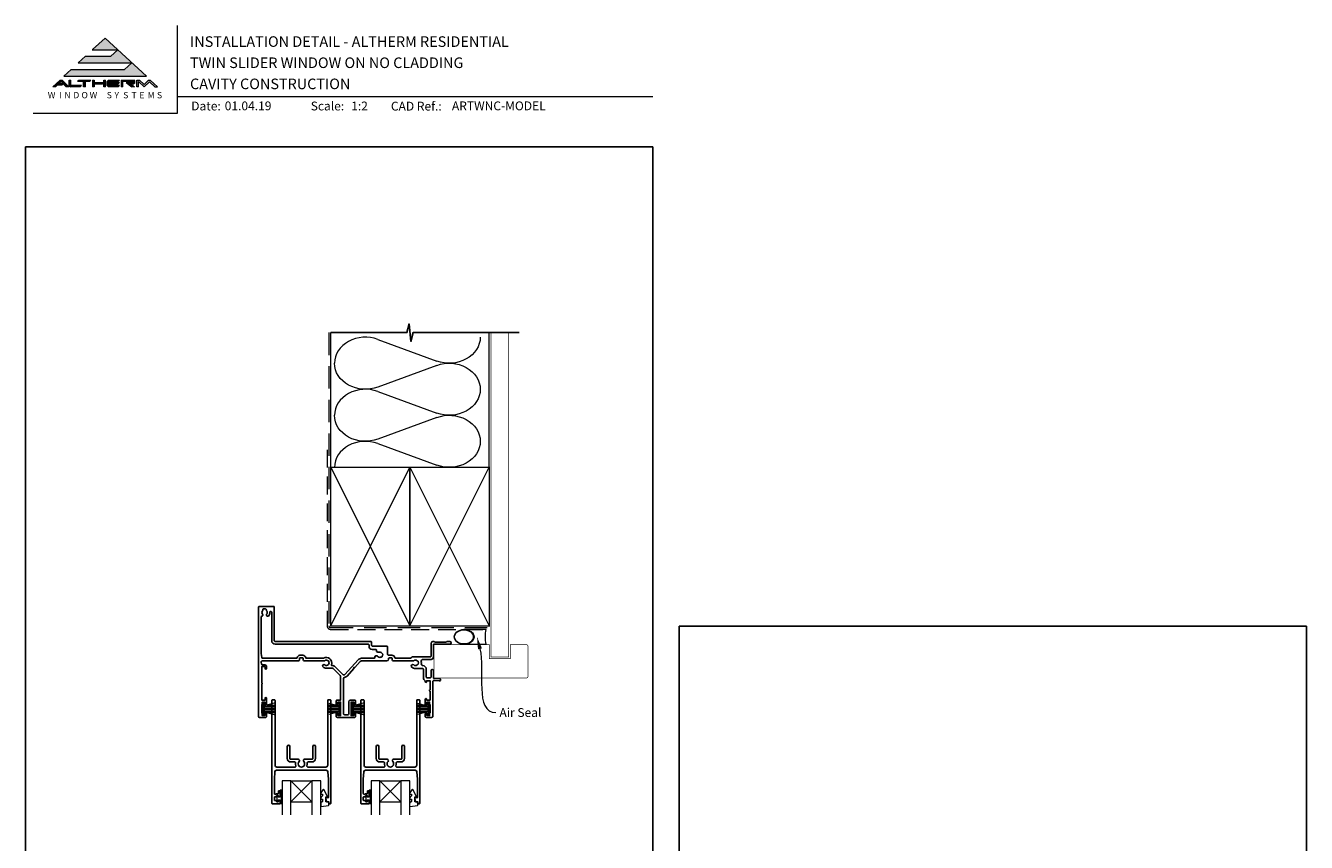
# Model space of a CAD drawing. Units: millimetres. Extents: x 23 to 1018, y -511 to 568.
# Drawn here: x 23 to 750, y 105 to 568 of the extents above; entities that cross this region are included whole.
import ezdxf

# ---------------------------------------------------------------- set-up
doc = ezdxf.new("R2010")
doc.units = ezdxf.units.MM
doc.header["$MEASUREMENT"] = 0
doc.linetypes.add('DASHED', pattern=[19.05, 12.7, -6.35])
doc.layers.get('Defpoints').update_dxf_attribs({"color": 1})
doc.layers.add('02747$0$APL Joinery', color=2, linetype='Continuous')
doc.layers.add('APL Joinery', color=2, linetype='Continuous')
doc.styles.add('altherm a4 SM border$0$Arial-Bold', font='arialbd.ttf')
doc.styles.add('Arial-Bold', font='arialbd.ttf')
doc.styles.add('Arial-Regular', font='arial.ttf')
doc.styles.add('General notes', font='arial.ttf', dxfattribs={"height": 3.5})

# ---------------------------------------------------------------- blocks, each defined once
blk = doc.blocks.new('sealant')
at = {"layer": 'APL Joinery', "color": 9, "lineweight": 20}
blk.add_lwpolyline([(-10.46, -7), (0, -7, -0.106806), (0, 0), (-10.46, 0)], format="xyb", dxfattribs=at)
at = {"layer": 'APL Joinery', "color": 9, "lineweight": 20, "extrusion": (0, 0, -1)}
blk.add_ellipse((-10.46, -3.5), major_axis=(4.77, 0), ratio=0.733157, start_param=-1.570796, end_param=1.570796, dxfattribs=at)
at = {"layer": 'APL Joinery', "color": 7, "lineweight": 25}
blk.add_ellipse((-10.46, -3.5), major_axis=(-4.56, 0), ratio=0.728665, dxfattribs=at)

msp = doc.modelspace()

# ---------------------------------------------------------------- hatches: boundary and pattern name
at = {"layer": 'APL Joinery', "lineweight": 5}
for points in [[(79.37, 543.54), (48.96, 543.54), (44.85, 539.77), (91.85, 539.77), (68.35, 561.32), (61.05, 554.62), (75.51, 554.62), (71.65, 551.09), (57.19, 551.09), (53.08, 547.32), (83.48, 547.32)], [(43.73, 534.55), (44.54, 535.29), (41.95, 535.29), (43.37, 536.59), (46.3, 533.58), (47.66, 533.58), (43.86, 537.49), (42.88, 537.49), (38.61, 533.58), (40.08, 533.58), (41.15, 534.55)], [(70.23, 537.49), (76.48, 537.49), (75.77, 536.76), (70.48, 536.76), (70.48, 536.02), (76.48, 536.02), (75.77, 535.29), (70.48, 535.29), (70.48, 534.31), (76.48, 534.31), (75.77, 533.58), (70.23, 533.58), (69.5, 534.33), (69.5, 536.74)], [(80.35, 536.02), (83.51, 533.58), (84.99, 533.58), (82.78, 535.29), (84.67, 535.29), (85.16, 535.78), (85.16, 537), (84.67, 537.49), (77.45, 537.49), (77.45, 533.58), (78.42, 533.58), (78.42, 536.76), (84.18, 536.76), (84.18, 536.02)], [(93.42, 536.51), (96.62, 533.58), (98.09, 533.58), (93.82, 537.49), (93.01, 537.49), (90.39, 534.98), (87.74, 537.49), (86.29, 537.49), (86.29, 533.58), (87.27, 533.58), (87.27, 536.59), (90.39, 533.58)]]:
    msp.add_hatch(color=8, dxfattribs=at).paths.add_polyline_path(points)
h = msp.add_hatch(color=8, dxfattribs=at)
h.paths.add_polyline_path([(47.97, 537.49), (48.95, 537.49), (48.95, 534.31), (54.82, 534.31), (54.11, 533.58), (48.65, 533.58), (47.97, 534.28)])
edge = h.paths.add_edge_path(flags=17)
edge.add_line((52.62, 536.76), (53.33, 537.49))
h = msp.add_hatch(color=8, dxfattribs=at)
h.paths.add_polyline_path([(59.54, 536.76), (60.25, 537.49), (53.4, 537.49), (52.69, 536.76), (56.11, 536.76), (56.11, 533.58), (57.09, 533.58), (57.09, 536.76)])
edge = h.paths.add_edge_path(flags=17)
edge.add_line((54.11, 533.58), (54.82, 534.31))
h = msp.add_hatch(color=8, dxfattribs=at)
h.paths.add_polyline_path([(67.63, 537.49), (68.61, 537.49), (68.61, 533.58), (67.63, 533.58)])
h.paths.add_polyline_path([(61.21, 537.49), (62.19, 537.49), (62.19, 536.02), (67.53, 536.02), (66.82, 535.29), (62.19, 535.29), (62.19, 533.58), (61.21, 533.58)])

# ---------------------------------------------------------------- linework, layer by layer
at = {"layer": '02747$0$APL Joinery'}
for points in [[(206.57, 184.64, -0.41421), (207.57, 185.64), (209.97, 185.64, -0.414214), (210.47, 185.14), (210.47, 183.43, -1), (209.47, 183.44), (209.47, 184.54), (207.97, 184.54), (207.97, 176.84), (209.47, 176.84), (209.47, 177.94, -1), (210.47, 177.94), (210.47, 176.34, -0.414214), (209.97, 175.84), (199.97, 175.84, -0.414214), (199.47, 176.34), (199.47, 177.94, -1), (200.47, 177.94), (200.47, 176.84), (201.97, 176.84), (201.97, 184.54), (200.47, 184.54), (200.47, 183.44, -1), (199.47, 183.43), (199.47, 185.14, -0.414214), (199.97, 185.64), (201.97, 185.64), (201.97, 198.87, 0.198908), (201.68, 199.57), (197.76, 203.49, 0.198917), (197.06, 203.78), (193.92, 203.78, -0.170571), (192.03, 204.45, -1), (192.97, 205.62, 2.066), (192.98, 208.01, -0.137773), (192.56, 207.84), (181.72, 207.84, -0.414214), (180.72, 208.84), (180.72, 209.35, 0.414214), (180.52, 209.55), (178.92, 209.55, 0.414214), (178.72, 209.35), (178.72, 208.84, -0.414214), (177.72, 207.84), (157.46, 207.84, 0.44312), (156.96, 207.29), (157.08, 206.09, 0.385891), (157.58, 205.63), (158.97, 205.63, -0.414214), (159.97, 204.63), (159.97, 203.63, -1), (159.12, 203.63), (159.12, 204.63), (157.21, 204.63), (157.21, 195.47, -0.774597), (157.21, 194.7), (157.21, 185.63), (159.12, 185.63), (159.12, 186.63, -1), (159.97, 186.63), (159.97, 183.48, -1), (158.97, 183.49), (158.97, 184.53), (157.47, 184.53), (157.47, 183.44, -0.274958), (157.21, 183), (157.21, 178.36, -0.274958), (157.47, 177.92), (157.47, 176.84), (158.97, 176.84), (158.97, 177.89, -1), (159.97, 177.89), (159.97, 176.34, -0.414219), (159.47, 175.84), (155.86, 175.84, -0.414208), (155.36, 176.34), (155.36, 238.34, -0.414214), (155.86, 238.84), (163.86, 238.84, -0.414214), (164.36, 238.34), (164.36, 219.34, 0.414214), (164.86, 218.84), (219.11, 218.84, -0.414214), (219.61, 218.34), (219.61, 216.63, 0.41423), (219.91, 216.33), (228.12, 216.33, -0.414234), (228.62, 215.83), (228.62, 211.65, 0.414214), (229.12, 211.15), (231.02, 211.15, -0.372927), (232.8, 209.61, 0.372927), (233, 209.44), (241.68, 209.44, 0.325933), (242.15, 209.78, -0.325933), (242.63, 210.13), (252.82, 210.13, 0.414214), (253.32, 210.63), (253.32, 217.84, -0.414207), (254.32, 218.84), (254.99, 218.84, -0.198912), (255.21, 218.75), (255.43, 218.52, 0.198912), (255.64, 218.44), (261.69, 218.44, 0.198912), (261.91, 218.52), (262.13, 218.75, -0.198912), (262.34, 218.84), (264.02, 218.84, -1), (264.02, 217.44), (255.02, 217.44, 0.414207), (254.72, 217.14), (254.72, 210.13, -0.414214), (253.32, 208.73), (248.72, 208.73, 0.477703), (247.74, 207.52, -0.087989), (247.79, 206.33, 0.430757), (248.69, 205.2, -0.390073), (250.62, 203.11), (250.62, 198.74, 0.414206), (251.12, 198.24), (252.82, 198.24, 0.414214), (253.32, 198.74), (253.32, 202.44, -0.414214), (253.82, 202.94), (254.22, 202.94, -0.414214), (254.72, 202.44), (254.72, 198.24, 0.414214), (255.02, 197.94), (258.02, 197.94, -1.044749), (257.96, 196.54), (255.08, 196.79, 0.440088), (254.32, 196.09), (254.32, 176.34, -0.414214), (253.82, 175.84), (250.47, 175.84, -0.414214), (249.97, 176.34), (249.97, 177.94, -1), (250.97, 177.94), (250.97, 176.84), (252.47, 176.84), (252.47, 177.94, -0.327538), (252.82, 178.41), (252.82, 182.96, -0.327538), (252.47, 183.44), (252.47, 184.54), (250.97, 184.54), (250.97, 183.44, -1), (249.97, 183.43), (249.97, 186.14, -1), (250.82, 186.14), (250.82, 185.64), (252.82, 185.64), (252.82, 190.69, -0.999603), (252.82, 191.49), (252.82, 196.64), (250.82, 196.64), (250.82, 196.14, -1), (249.97, 196.14), (249.97, 196.35, 0.276465), (249.71, 196.79, -0.276458), (249.02, 197.94), (249.02, 203.11, 0.414206), (248.52, 203.61), (244.42, 203.61, -0.167197), (242.45, 204.28, -1), (243.48, 205.6, 0.344012), (245.36, 205.6, -0.113915), (245.7, 205.76, 0.234546), (246.05, 206.04, 0.223785), (246.05, 207.57, 0.234546), (245.7, 207.85, -0.113915), (245.36, 208.01, 0.344012), (243.48, 208.01, -0.137773), (243.06, 207.84), (232.22, 207.84, -0.414214), (231.22, 208.84), (231.22, 209.35, 0.414214), (231.02, 209.55), (229.52, 209.55, 0.414214), (229.22, 209.25), (229.22, 208.84, -0.414185), (228.22, 207.84), (213.87, 207.84, 0.210681), (213.13, 207.51), (210.08, 204.17), (209.52, 204.15), (209.54, 203.58), (205.64, 199.31, -0.178048), (204.11, 198.51, 0.377809), (203.67, 198.02), (203.67, 177.84, 0.414214), (204.17, 177.34), (206.07, 177.34, 0.41421), (206.57, 177.84)], [(162.86, 235.41, 1.035315), (161.82, 235.38, -0.192834), (161.02, 233.3, -0.858739), (160.01, 234.38, 0.352819), (160.01, 236.3, -0.184068), (159.84, 236.81, 0.431196), (159.35, 237.34), (158.06, 237.34, 0.495641), (157.77, 236.96, -0.24139), (157.63, 236.3, 0.352396), (157.63, 234.39, -0.546408), (157.24, 233.21, 0.343282), (156.86, 232.72), (156.86, 212.24, 0.043661), (156.87, 212.15), (157.29, 209.75, 0.36397), (157.78, 209.34), (176.94, 209.34, 0.372927), (177.24, 209.59, -0.372927), (178.92, 211.05), (180.52, 211.05, -0.372927), (182.2, 209.59, 0.372927), (182.5, 209.34), (192.18, 209.34, 0.138975), (192.33, 209.38, -0.721707), (196.73, 205.69, 0.534765), (197.02, 205.28, -0.203094), (198.82, 204.55), (203.23, 200.14, 0.427543), (204.39, 200.16), (211.99, 208.49, -0.210699), (213.91, 209.34), (220.9, 209.34, 0.414205), (221.4, 209.84), (221.4, 209.99, -0.719683), (222.9, 210.49, 0.344012), (224.71, 210, -0.113915), (225.09, 210.07, 0.234546), (225.49, 210.25, 0.223785), (225.89, 211.73, 0.234546), (225.63, 212.09, -0.113915), (225.34, 212.33, 0.344012), (223.52, 212.81, -0.599809), (222.38, 213.74, 0.470859), (221.88, 214.34), (219.91, 214.34, -0.414214), (218.11, 216.14), (218.11, 216.94, 0.414214), (217.71, 217.34), (164.86, 217.34, -0.414214), (162.86, 219.34)], [(183.03, 149.97, -0.124416), (182.87, 148.33, 0.519185), (183.34, 147.66), (193.67, 147.66, 0.414214), (194.67, 148.66), (194.67, 185.36, -0.414214), (195.17, 185.86), (195.97, 185.86, -0.414214), (196.47, 185.36), (196.47, 127.06, -0.414214), (196.27, 126.86), (195.57, 126.86, -0.414221), (195.37, 127.06), (195.37, 127.9), (194.11, 127.9, -0.364027), (193.91, 128.07), (193.67, 129.42), (193.67, 130.25, -0.493199), (193.92, 130.45), (194.82, 130.21, 0.49321), (195.07, 130.4), (195.07, 140.86), (194.83, 144.92, 0.396768), (193.83, 145.86), (165.61, 145.86, 0.396768), (164.61, 144.92), (164.37, 140.86), (164.37, 132.62, 0.613493), (165.16, 132.21, -0.1589), (165.87, 132.44), (166.47, 132.44, 0.414214), (166.67, 132.64), (166.67, 133.99, -0.414214), (166.87, 134.19), (167.47, 134.19, -0.414214), (167.67, 133.99), (167.67, 130.89, -0.414214), (167.47, 130.69), (166.87, 130.69, -0.414214), (166.67, 130.89), (166.67, 131.24, 0.414214), (166.47, 131.44), (165.87, 131.44, 0.414214), (165.67, 131.24), (165.67, 130.89, -0.414214), (165.47, 130.69), (164.57, 130.69, 0.414214), (164.37, 130.49), (164.37, 128.89, 0.414214), (164.57, 128.69), (165.47, 128.69, -0.414214), (165.67, 128.49), (165.67, 128.14, 0.414214), (165.87, 127.94), (166.47, 127.94, 0.414214), (166.67, 128.14), (166.67, 128.49, -0.414214), (166.87, 128.69), (167.47, 128.69, -0.414214), (167.67, 128.49), (167.67, 127.06, -0.414214), (167.47, 126.86), (163.17, 126.86, -0.414214), (162.97, 127.06), (162.97, 185.36, -0.414214), (163.47, 185.86), (164.27, 185.86, -0.414214), (164.77, 185.36), (164.77, 148.66, 0.414214), (165.77, 147.66), (176.1, 147.66, 0.519185), (176.57, 148.33, -0.124416), (176.41, 149.97, 0.458985), (175.91, 150.54), (173.72, 150.54, -0.414214), (171.72, 152.54), (171.72, 159.29, -1), (173.22, 159.29), (173.22, 152.54, 0.414214), (173.72, 152.04), (177.87, 152.04, -0.665907), (178.4, 150.76, 2.39291), (181.04, 150.76, -0.665907), (181.57, 152.04), (185.72, 152.04, 0.414214), (186.22, 152.54), (186.22, 159.29, -1), (187.72, 159.29), (187.72, 152.54, -0.414214), (185.72, 150.54), (183.53, 150.54, 0.458985)], [(233.53, 149.97, -0.124416), (233.37, 148.33, 0.519185), (233.84, 147.66), (244.17, 147.66, 0.414214), (245.17, 148.66), (245.17, 185.36, -0.414214), (245.67, 185.86), (246.47, 185.86, -0.414214), (246.97, 185.36), (246.97, 127.06, -0.414214), (246.77, 126.86), (246.07, 126.86, -0.414221), (245.87, 127.06), (245.87, 127.9), (244.61, 127.9, -0.364027), (244.41, 128.07), (244.17, 129.42), (244.17, 130.25, -0.493199), (244.42, 130.45), (245.32, 130.21, 0.49321), (245.57, 130.4), (245.57, 140.86), (245.33, 144.92, 0.396768), (244.33, 145.86), (216.11, 145.86, 0.396768), (215.11, 144.92), (214.87, 140.86), (214.87, 132.62, 0.613493), (215.66, 132.21, -0.1589), (216.37, 132.44), (216.97, 132.44, 0.414214), (217.17, 132.64), (217.17, 133.99, -0.414214), (217.37, 134.19), (217.97, 134.19, -0.414214), (218.17, 133.99), (218.17, 130.89, -0.414214), (217.97, 130.69), (217.37, 130.69, -0.414214), (217.17, 130.89), (217.17, 131.24, 0.414214), (216.97, 131.44), (216.37, 131.44, 0.414214), (216.17, 131.24), (216.17, 130.89, -0.414214), (215.97, 130.69), (215.07, 130.69, 0.414214), (214.87, 130.49), (214.87, 128.89, 0.414214), (215.07, 128.69), (215.97, 128.69, -0.414214), (216.17, 128.49), (216.17, 128.14, 0.414214), (216.37, 127.94), (216.97, 127.94, 0.414214), (217.17, 128.14), (217.17, 128.49, -0.414214), (217.37, 128.69), (217.97, 128.69, -0.414214), (218.17, 128.49), (218.17, 127.06, -0.414214), (217.97, 126.86), (213.67, 126.86, -0.414214), (213.47, 127.06), (213.47, 185.36, -0.414214), (213.97, 185.86), (214.77, 185.86, -0.414214), (215.27, 185.36), (215.27, 148.66, 0.414214), (216.27, 147.66), (226.6, 147.66, 0.519185), (227.07, 148.33, -0.124416), (226.91, 149.97, 0.458985), (226.41, 150.54), (224.22, 150.54, -0.414214), (222.22, 152.54), (222.22, 159.29, -1), (223.72, 159.29), (223.72, 152.54, 0.414214), (224.22, 152.04), (228.37, 152.04, -0.665907), (228.9, 150.76, 2.39291), (231.54, 150.76, -0.665907), (232.07, 152.04), (236.22, 152.04, 0.414214), (236.72, 152.54), (236.72, 159.29, -1), (238.22, 159.29), (238.22, 152.54, -0.414214), (236.22, 150.54), (234.03, 150.54, 0.458985)]]:
    msp.add_lwpolyline(points, format="xyb", close=True, dxfattribs=at)
at = {"layer": 'APL Joinery', "color": 7, "lineweight": 9}
for p, q in [((109.17, 568.37), (109.17, 518.43)), ((109.17, 528.23), (379.19, 528.23)), ((109.17, 518.43), (27.53, 518.43))]:
    msp.add_line(p, q, dxfattribs=at)
at = {"layer": 'APL Joinery', "color": 8, "lineweight": 5}
for p, q in [((68.35, 561.32), (61.19, 554.75)), ((68.35, 561.32), (91.85, 539.77)), ((61.05, 554.62), (75.51, 554.62)), ((75.51, 554.62), (71.65, 551.09)), ((57.19, 551.09), (53.08, 547.32)), ((53.08, 547.32), (83.48, 547.32)), ((57.19, 551.09), (71.65, 551.09)), ((83.48, 547.32), (79.37, 543.54)), ((48.96, 543.54), (44.85, 539.77)), ((44.85, 539.77), (91.85, 539.77)), ((48.96, 543.54), (79.37, 543.54)), ((42.88, 537.49), (38.61, 533.58)), ((40.08, 533.58), (38.61, 533.58)), ((41.15, 534.55), (40.08, 533.58)), ((43.73, 534.55), (41.15, 534.55)), ((43.37, 536.59), (41.95, 535.29)), ((44.54, 535.29), (41.95, 535.29)), ((42.88, 537.49), (43.86, 537.49)), ((46.3, 533.58), (43.37, 536.59)), ((44.54, 535.29), (43.73, 534.55)), ((47.66, 533.58), (43.86, 537.49)), ((47.66, 533.58), (46.3, 533.58)), ((47.97, 537.49), (48.95, 537.49)), ((47.97, 534.28), (47.97, 537.49)), ((47.97, 534.28), (48.65, 533.58)), ((54.11, 533.58), (48.65, 533.58)), ((48.95, 534.31), (48.95, 537.49)), ((54.82, 534.31), (48.95, 534.31)), ((52.69, 536.76), (53.4, 537.49)), ((52.69, 536.76), (56.11, 536.76)), ((53.4, 537.49), (60.25, 537.49)), ((54.11, 533.58), (54.82, 534.31)), ((56.11, 533.58), (56.11, 536.76)), ((57.09, 533.58), (56.11, 533.58)), ((57.09, 533.58), (57.09, 536.76)), ((57.09, 536.76), (59.54, 536.76)), ((59.54, 536.76), (60.25, 537.49)), ((61.21, 537.49), (62.19, 537.49)), ((61.21, 537.49), (61.21, 533.58)), ((62.19, 533.58), (61.21, 533.58)), ((62.19, 537.49), (62.19, 536.02)), ((62.19, 536.02), (67.53, 536.02)), ((62.19, 535.29), (66.82, 535.29)), ((62.19, 535.29), (62.19, 533.58)), ((66.82, 535.29), (67.53, 536.02)), ((67.63, 537.49), (68.61, 537.49)), ((67.63, 533.58), (67.63, 537.49)), ((68.61, 533.58), (67.63, 533.58)), ((68.61, 533.58), (68.61, 537.49)), ((70.23, 537.49), (69.5, 536.74)), ((69.5, 534.33), (69.5, 536.74)), ((70.23, 533.58), (69.5, 534.33)), ((70.23, 537.49), (76.48, 537.49)), ((75.77, 533.58), (70.23, 533.58)), ((70.48, 536.76), (75.77, 536.76)), ((70.48, 536.02), (70.48, 536.76)), ((70.48, 536.02), (76.48, 536.02)), ((70.48, 535.29), (75.77, 535.29)), ((70.48, 534.31), (70.48, 535.29)), ((76.48, 534.31), (70.48, 534.31)), ((75.77, 536.76), (76.48, 537.49)), ((75.77, 535.29), (76.48, 536.02)), ((75.77, 533.58), (76.48, 534.31)), ((77.45, 537.49), (84.67, 537.49)), ((77.45, 537.49), (77.45, 533.58)), ((78.42, 533.58), (77.45, 533.58)), ((78.42, 536.76), (84.18, 536.76)), ((78.42, 533.58), (78.42, 536.76)), ((80.35, 536.02), (84.18, 536.02)), ((80.35, 536.02), (83.51, 533.58)), ((82.78, 535.29), (84.67, 535.29)), ((82.78, 535.29), (84.99, 533.58)), ((84.99, 533.58), (83.51, 533.58)), ((84.18, 536.02), (84.18, 536.76)), ((85.16, 537), (84.67, 537.49)), ((85.16, 535.78), (84.67, 535.29)), ((85.16, 535.78), (85.16, 537)), ((86.29, 537.49), (87.74, 537.49)), ((86.29, 533.58), (86.29, 537.49)), ((87.27, 533.58), (86.29, 533.58)), ((87.27, 533.58), (87.27, 536.59)), ((90.39, 533.58), (87.27, 536.59)), ((87.74, 537.49), (90.39, 534.98)), ((90.39, 534.98), (93.01, 537.49)), ((90.39, 533.58), (93.42, 536.51)), ((93.01, 537.49), (93.82, 537.49)), ((93.42, 536.51), (96.62, 533.58)), ((93.82, 537.49), (98.09, 533.58)), ((96.62, 533.58), (98.09, 533.58)), ((185.74, 139.86), (173.74, 127.86)), ((173.74, 139.86), (185.74, 127.86)), ((236.24, 139.86), (224.24, 127.86)), ((224.24, 139.86), (236.24, 127.86))]:
    msp.add_line(p, q, dxfattribs=at)
at = {"layer": 'APL Joinery', "color": 250, "lineweight": 5}
for p, q in [((223.18, 390.32), (256.6, 378.03)), ((256.6, 375.55), (223.18, 363.26)), ((223.18, 360.78), (256.6, 348.49)), ((256.6, 346.01), (223.18, 333.72)), ((223.18, 331.24), (256.6, 318.95))]:
    msp.add_line(p, q, dxfattribs=at)
at = {"layer": 'APL Joinery', "color": 252, "lineweight": 5}
for p, q in [((158.07, 184.14), (158.07, 177.24)), ((158.57, 184.14), (158.07, 184.14)), ((158.57, 184.14), (158.57, 177.24)), ((164.32, 183.97), (158.57, 182.43)), ((158.57, 181.99), (164.32, 181.99)), ((160.03, 182.83), (164.32, 182.83)), ((195.22, 183.97), (200.97, 182.43)), ((199.51, 182.83), (195.22, 182.83)), ((200.97, 181.99), (195.22, 181.99)), ((200.97, 184.14), (200.97, 177.24)), ((200.97, 184.14), (201.47, 184.14)), ((201.47, 184.14), (201.47, 177.24)), ((208.57, 184.13), (208.57, 177.23)), ((209.07, 184.13), (208.57, 184.13)), ((209.07, 184.13), (209.07, 177.23)), ((214.82, 183.97), (209.07, 182.43)), ((209.07, 181.98), (214.82, 181.98)), ((210.53, 182.82), (214.82, 182.82)), ((245.72, 183.97), (251.47, 182.43)), ((250.01, 182.82), (245.72, 182.82)), ((251.47, 181.98), (245.72, 181.98)), ((251.47, 184.13), (251.47, 177.23)), ((251.47, 184.13), (251.97, 184.13)), ((251.97, 184.13), (251.97, 177.23)), ((158.07, 177.24), (158.57, 177.24)), ((158.57, 181.15), (164.32, 181.15)), ((158.57, 180.23), (164.32, 180.23)), ((158.57, 179.39), (164.32, 179.39)), ((158.57, 178.94), (164.32, 177.4)), ((160.03, 178.55), (164.32, 178.55)), ((200.97, 181.15), (195.22, 181.15)), ((200.97, 180.23), (195.22, 180.23)), ((200.97, 179.39), (195.22, 179.39)), ((200.97, 178.94), (195.22, 177.4)), ((199.51, 178.55), (195.22, 178.55)), ((201.47, 177.24), (200.97, 177.24)), ((208.57, 177.23), (209.07, 177.23)), ((209.07, 181.14), (214.82, 181.14)), ((209.07, 180.22), (214.82, 180.22)), ((209.07, 179.38), (214.82, 179.38)), ((209.07, 178.94), (214.82, 177.4)), ((210.53, 178.54), (214.82, 178.54)), ((251.47, 181.14), (245.72, 181.14)), ((251.47, 180.22), (245.72, 180.22)), ((251.47, 179.38), (245.72, 179.38)), ((251.47, 178.94), (245.72, 177.4)), ((250.01, 178.54), (245.72, 178.54)), ((251.97, 177.23), (251.47, 177.23))]:
    msp.add_line(p, q, dxfattribs=at)
at = {"layer": 'APL Joinery', "color": 7, "lineweight": 20}
for p, q in [((173.74, 139.86), (185.74, 139.86)), ((224.24, 139.86), (236.24, 139.86))]:
    msp.add_line(p, q, dxfattribs=at)
at = {"layer": 'APL Joinery', "color": 252, "lineweight": 20}
for p, q in [((173.74, 127.86), (185.74, 127.86)), ((224.24, 127.86), (236.24, 127.86))]:
    msp.add_line(p, q, dxfattribs=at)
at = {"layer": 'APL Joinery', "color": 8, "linetype": 'DASHED', "lineweight": 5}
msp.add_lwpolyline([(195.36, 394.14), (195.36, 227.74, 0.414214), (196.36, 226.74), (286.36, 226.74)], format="xyb", dxfattribs=at)
at = {"layer": 'APL Joinery', "color": 9, "ltscale": 0.7}
for points in [[(196.36, 394.14), (239.61, 394.14), (240.86, 399.14), (241.86, 389.14), (243.11, 394.14), (286.36, 394.14)], [(286.36, 394.14), (303.36, 394.14)]]:
    msp.add_lwpolyline(points, dxfattribs=at)
at = {"layer": 'APL Joinery', "color": 250, "lineweight": 13}
for points in [[(196.36, 317.74), (196.36, 394.14)], [(286.36, 317.74), (286.36, 394.14)]]:
    msp.add_lwpolyline(points, dxfattribs=at)
at = {"layer": 'APL Joinery', "color": 7, "lineweight": 25}
for points, const_width in [([(297.36, 394.14), (297.36, 210.14), (287.36, 210.14), (287.36, 394.14)], 0.4), ([(255.02, 198.14), (255.02, 217.14)], 0.3)]:
    msp.add_lwpolyline(points, dxfattribs=dict(at, const_width=const_width))
at = {"layer": 'APL Joinery', "color": 7, "linetype": 'DASHED', "lineweight": 13, "ltscale": 0.8}
msp.add_lwpolyline([(194.36, 327.74), (194.36, 227.74, 0.414214), (196.36, 225.74), (285.91, 225.74)], format="xyb", dxfattribs=at)
at = {"layer": 'APL Joinery', "color": 7, "lineweight": 35, "const_width": 0.7}
for points in [[(196.36, 227.74), (196.36, 317.74), (241.36, 317.74), (241.36, 227.74)], [(241.36, 227.74), (241.36, 317.74), (286.36, 317.74), (286.36, 227.74)], [(241.36, 227.74), (241.36, 317.74), (286.36, 317.74), (286.36, 227.74)]]:
    msp.add_lwpolyline(points, close=True, dxfattribs=at)
at = {"layer": 'APL Joinery', "color": 250, "lineweight": 5}
for points in [[(196.36, 227.74), (241.36, 317.74)], [(196.36, 317.74), (241.36, 227.74)], [(241.36, 227.74), (286.36, 317.74)], [(241.36, 317.74), (286.36, 227.74)], [(241.36, 227.74), (286.36, 317.74)], [(241.36, 317.74), (286.36, 227.74)]]:
    msp.add_lwpolyline(points, dxfattribs=at)
at = {"layer": 'APL Joinery', "color": 7, "lineweight": -2, "const_width": 0.7}
msp.add_lwpolyline([(241.36, 227.74), (241.36, 317.74), (241.36, 317.74), (241.36, 227.74)], close=True, dxfattribs=at)
at = {"layer": 'APL Joinery', "color": 250}
msp.add_lwpolyline([(241.36, 227.74), (241.36, 317.74)], dxfattribs=at)
msp.add_lwpolyline([(241.36, 227.74), (241.36, 317.74)], dxfattribs=at)
at = {"layer": 'APL Joinery', "color": 7, "lineweight": 25, "const_width": 0.3}
msp.add_lwpolyline([(255.02, 217.14), (286.36, 217.14), (286.36, 209.14), (298.36, 209.14), (298.36, 217.14), (307.36, 217.14, -0.414214), (308.36, 216.14), (308.36, 199.14, -0.414214), (307.36, 198.14), (255.02, 198.14)], format="xyb", dxfattribs=at)
at = {"layer": 'APL Joinery', "color": 7, "lineweight": 20}
for points in [[(173.74, 120.6), (173.74, 139.86), (168.74, 139.86), (168.74, 120.6)], [(190.74, 120.6), (190.74, 139.86), (185.74, 139.86), (185.74, 120.6)], [(224.24, 120.6), (224.24, 139.86), (219.24, 139.86), (219.24, 120.6)], [(241.24, 120.6), (241.24, 139.86), (236.24, 139.86), (236.24, 120.6)]]:
    msp.add_lwpolyline(points, dxfattribs=at)
at = {"layer": 'APL Joinery', "color": 252, "lineweight": 20}
for points in [[(168.42, 134.55), (167.67, 134.55), (167.67, 130.55), (166.47, 130.55), (166.47, 131.3), (165.87, 131.3), (165.87, 128.2), (166.47, 128.2), (166.47, 128.95), (167.67, 128.95), (167.67, 127), (168.42, 127, 1), (168.42, 127.5), (168.42, 130.55, 1), (168.42, 131.05), (168.42, 131.72, 1), (168.42, 132.22), (168.42, 132.89, 1), (168.42, 133.39), (168.42, 134.05, 1)], [(218.92, 134.55), (218.17, 134.55), (218.17, 130.55), (216.97, 130.55), (216.97, 131.3), (216.37, 131.3), (216.37, 128.2), (216.97, 128.2), (216.97, 128.95), (218.17, 128.95), (218.17, 127), (218.92, 127, 1), (218.92, 127.5), (218.92, 130.55, 1), (218.92, 131.05), (218.92, 131.72, 1), (218.92, 132.22), (218.92, 132.88, 1), (218.92, 133.38), (218.92, 134.05, 1)]]:
    msp.add_lwpolyline(points, format="xyb", close=True, dxfattribs=at)
for points in [[(191.67, 128.18, -0.209102), (191.59, 127.99), (190.83, 127.29, 0.209102), (190.67, 126.92), (190.67, 125.5, 0.460762), (190.96, 125.25), (195.16, 125.91, 0.394143), (195.37, 126.18), (195.22, 127.9), (193.67, 127.9), (193.67, 130.8), (194.17, 130.8, 0.548683), (194.4, 131.16), (192.7, 134.79, 0.620757), (191.91, 134.81), (191.54, 134.09, 0.076756), (190.72, 132.94, 0.115673), (190.67, 132.72), (190.67, 132.16, 0.700996), (191.03, 132.03, -0.090479), (191.37, 132.32, -0.574104), (191.67, 132.15), (191.67, 131.55, -0.197721), (191.53, 131.2, 0.081084), (190.72, 130.07, 0.114797), (190.67, 129.85), (190.67, 129.24, 0.723229), (191.03, 129.12, -0.088694), (191.36, 129.43, -0.596286), (191.67, 129.26), (191.67, 128.18)], [(242.17, 128.17, -0.209102), (242.09, 127.99), (241.33, 127.29, 0.209102), (241.17, 126.92), (241.17, 125.5, 0.460762), (241.46, 125.25), (245.66, 125.91, 0.394143), (245.87, 126.17), (245.72, 127.9), (244.17, 127.9), (244.17, 130.8), (244.67, 130.8, 0.548683), (244.9, 131.16), (243.2, 134.79, 0.620757), (242.41, 134.81), (242.04, 134.09, 0.076756), (241.22, 132.94, 0.115673), (241.17, 132.72), (241.17, 132.16, 0.700996), (241.52, 132.03, -0.090479), (241.87, 132.32, -0.574104), (242.17, 132.15), (242.17, 131.55, -0.197721), (242.03, 131.2, 0.081084), (241.22, 130.07, 0.114797), (241.17, 129.85), (241.17, 129.23, 0.723229), (241.53, 129.12, -0.088694), (241.86, 129.43, -0.596286), (242.17, 129.26), (242.17, 128.17)]]:
    msp.add_lwpolyline(points, format="xyb", dxfattribs=at)
at = {"layer": 'APL Joinery', "color": 250, "lineweight": 5}
for centre, major_axis, start_param, end_param in [((216.13, 376.79), (17.59, 0), 1.158003, 3.141592), ((216.13, 347.25), (17.59, 0), 1.158003, 3.141592), ((216.13, 317.71), (-17.59, 0), 4.299595, 6.283185)]:
    msp.add_ellipse(centre, major_axis=major_axis, ratio=0.839632, start_param=start_param, end_param=end_param, dxfattribs=at)
at = {"layer": 'APL Joinery', "color": 250, "lineweight": 5, "extrusion": (0, 0, -1)}
for centre, major_axis, start_param, end_param in [((263.66, 391.56), (-17.59, 0), 3.141593, 5.125182), ((216.13, 376.79), (-17.59, 0), 4.299595, 6.283185), ((263.66, 362.02), (17.59, 0), 4.299596, 6.283185), ((263.66, 362.02), (-17.59, 0), 3.141593, 5.125182), ((216.13, 347.25), (-17.59, 0), 4.299595, 6.283185), ((263.66, 332.48), (17.59, 0), 4.299596, 6.283185), ((263.66, 332.48), (-17.59, 0), 3.141593, 5.125182)]:
    msp.add_ellipse(centre, major_axis=major_axis, ratio=0.839632, start_param=start_param, end_param=end_param, dxfattribs=at)
at = {"layer": 'APL Joinery', "color": 0, "linetype": 'ByBlock', "lineweight": 13, "start_tangent": (0.242433, -0.970168), "end_tangent": (1, 0)}
msp.add_spline([(281.1, 214.73), (290.14, 178.54)], degree=3, dxfattribs=at)
at = {"layer": 'APL Joinery', "color": 0}
msp.add_solid([(279.97, 214.45), (279.4, 221.52), (282.23, 215.01)], dxfattribs=at)
at = {"layer": 'Defpoints', "color": 8}
for p, q in [((379.19, 499.58), (23.19, 499.58)), ((23.19, 499.58), (23.19, 19.3)), ((379.19, 19.3), (379.19, 499.58)), ((750.19, 227.56), (394.19, 227.56)), ((394.19, 227.56), (394.19, -252.72)), ((750.19, -252.72), (750.19, 227.56))]:
    msp.add_line(p, q, dxfattribs=at)

# ---------------------------------------------------------------- block references
at = {"layer": 'APL Joinery', "color": 8, "xscale": 1.207142857142677, "yscale": 1.207142857142677, "zscale": 1.207142857142677}
msp.add_blockref('sealant', (284.62, 225.74), dxfattribs=at)

# ---------------------------------------------------------------- texts
at = {"layer": 'APL Joinery', "color": 7}
for s, height, style, p in [('INSTALLATION DETAIL - ALTHERM RESIDENTIAL', 6, 'Arial-Bold', (116.52, 556.31)), ('TWIN SLIDER WINDOW ON NO CLADDING', 6, 'Arial-Bold', (116.52, 544.31)), ('CAVITY CONSTRUCTION', 6, 'Arial-Bold', (116.52, 532.31)), ('Date:', 5, 'Arial-Bold', (117.19, 520.26)), ('01.04.19', 5, 'Arial-Regular', (136.22, 520.34)), ('Scale:', 5, 'Arial-Bold', (185.02, 520.26)), ('1:2', 5, 'Arial-Regular', (208, 520.26)), ('CAD Ref.:', 5, 'Arial-Bold', (230.54, 520.18)), ('ARTWNC-MODEL', 5, 'Arial-Regular', (265.19, 520.34))]:
    msp.add_text(s, height=height, dxfattribs=dict(at, style=style)).set_placement(p)
at = {"layer": 'APL Joinery', "color": 8, "lineweight": 5, "char_height": 3.5904, "width": 61.9153, "attachment_point": 1, "style": 'altherm a4 SM border$0$Arial-Bold'}
for s, insert in [('{\\fHelvetica|b1|i0|c0|p34;W}', (35.78, 530.73)), ('{\\fHelvetica|b1|i0|c0|p34;I}', (42.32, 530.73)), ('{\\fHelvetica|b1|i0|c0|p34;N}', (45.19, 530.73)), ('{\\fHelvetica|b1|i0|c0|p34;D}', (50.26, 530.73)), ('{\\fHelvetica|b1|i0|c0|p34;O}', (54.89, 530.73)), ('{\\fHelvetica|b1|i0|c0|p34;W}', (59.53, 530.73)), ('{\\fHelvetica|b1|i0|c0|p34;S}', (69.24, 530.73)), ('{\\fHelvetica|b1|i0|c0|p34;Y}', (73.61, 530.73)), ('{\\fHelvetica|b1|i0|c0|p34;S}', (78.57, 530.73)), ('{\\fHelvetica|b1|i0|c0|p34;T}', (83.33, 530.73)), ('{\\fHelvetica|b1|i0|c0|p34;E}', (87.77, 530.73)), ('{\\fHelvetica|b1|i0|c0|p34;M}', (92.45, 530.73)), ('{\\fHelvetica|b1|i0|c0|p34;S}', (97.74, 530.73))]:
    msp.add_mtext(s, dxfattribs=dict(at, insert=insert))
at = {"layer": 'APL Joinery', "color": 3, "insert": (292.14, 181.08), "char_height": 5, "width": 38.3679, "attachment_point": 1, "style": 'General notes'}
msp.add_mtext('{\\C0;Air Seal}', dxfattribs=at)

doc.saveas('drawing.dxf')
